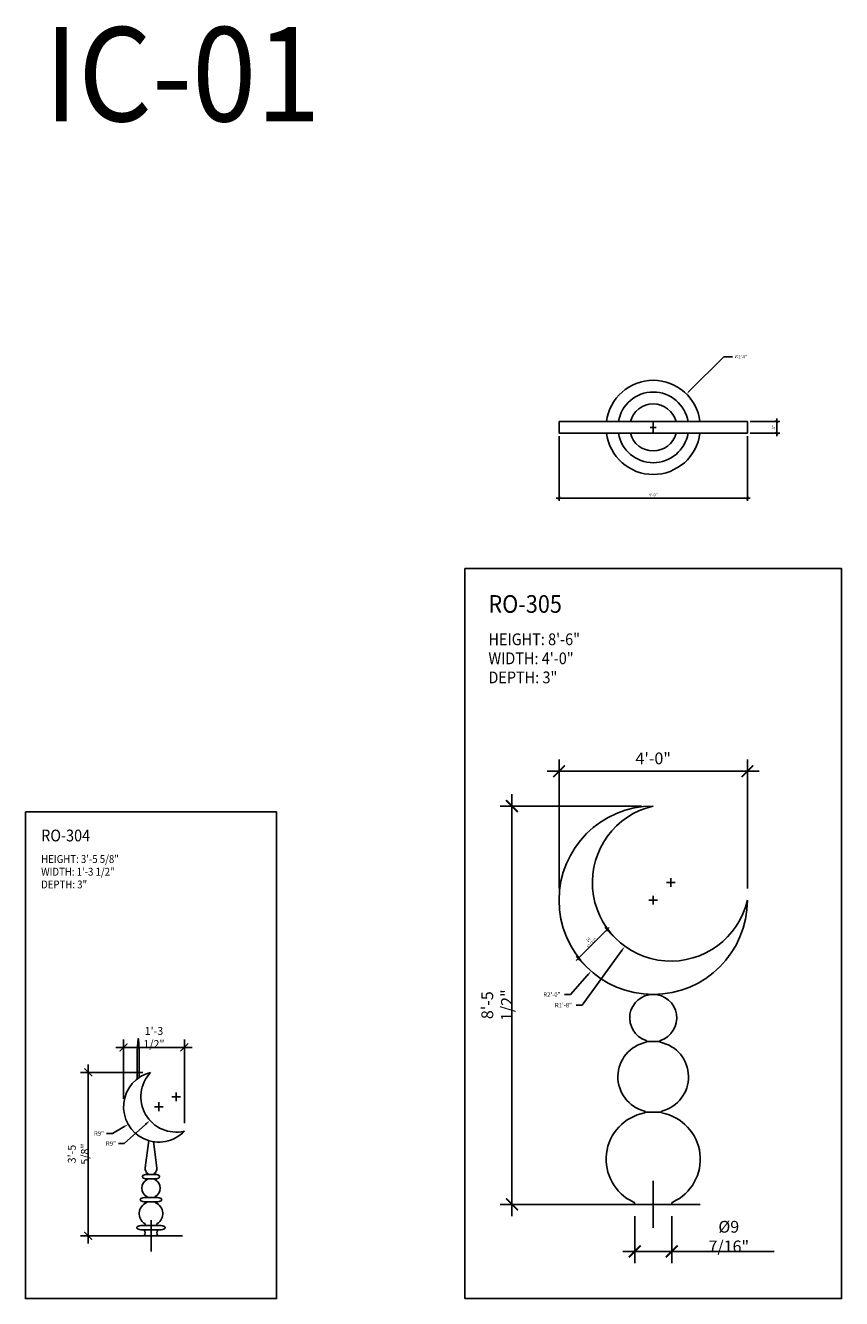
# Model space of a CAD drawing. Units: inches. Extents: x -307 to 1450, y 0 to 2820.
# Drawn here: x 560 to 768, y 2496 to 2820 of the extents above; entities that cross this region are included whole.
import ezdxf
from ezdxf.enums import TextEntityAlignment as Align

# ---------------------------------------------------------------- set-up
doc = ezdxf.new("R2010")
doc.units = ezdxf.units.IN
doc.header["$LTSCALE"] = 0.5
doc.header["$MEASUREMENT"] = 0
for name, color, linetype in [('CRESCENT', 183, 'Continuous'), ('DIM', 141, 'Continuous'), ('TITLETEXT', 7, 'Continuous')]:
    doc.layers.add(name, color=color, linetype=linetype)
doc.layers.add('VIEWPORT', color=1, linetype='Continuous', plot=False)
doc.styles.get("Standard").update_dxf_attribs({"font": 'romans.shx', "width": 0.9, "oblique": 15})
doc.dimstyles.new('Standard-AFI', dxfattribs={"dimscale": 0, "dimtxt": 0.0625, "dimasz": 0.0625, "dimexe": 0.0625, "dimexo": 0.0625, "dimgap": 0.03125, "dimtad": 0, "dimtih": 1, "dimtoh": 1, "dimdec": 5, "dimzin": 3, "dimdsep": 46, "dimlunit": 4, "dimtxsty": 'Standard', "dimcen": 0.0625, "dimadec": 0, "dimazin": 0, "dimtfac": 0.5, "dimtdec": 5, "dimtofl": 0, "dimtmove": 0, "dimatfit": 3, "dimfxl": 1, "dimfrac": 2, "dimtolj": 1, "dimtzin": 0, "dimarcsym": 0})
doc.dimstyles.new('Standard-AFI$0', dxfattribs={"dimscale": 0, "dimtxt": 0.0625, "dimasz": 0.0625, "dimexe": 0.0625, "dimexo": 0.0625, "dimgap": 0.03125, "dimtad": 1, "dimdec": 5, "dimzin": 3, "dimdsep": 46, "dimlunit": 4, "dimtxsty": 'Standard', "dimblk": 'ARCHTICK', "dimcen": 0.0625, "dimdle": 0.0625, "dimadec": 0, "dimazin": 0, "dimtfac": 0.5, "dimtdec": 5, "dimtofl": 0, "dimtmove": 0, "dimatfit": 3, "dimldrblk": 'ARCHTICK', "dimfxl": 1, "dimfrac": 2, "dimtolj": 1, "dimtzin": 0, "dimarcsym": 0})
doc.dimstyles.new('Standard-AFI$4', dxfattribs={"dimtxt": 0.09375, "dimasz": 0.125, "dimexe": 0.09375, "dimexo": 0.09375, "dimgap": 0.046875, "dimtad": 0, "dimtih": 1, "dimtoh": 1, "dimdec": 4, "dimzin": 3, "dimdsep": 46, "dimlunit": 4, "dimtxsty": 'Standard', "dimcen": 0.09375, "dimdle": 0.125, "dimazin": 0, "dimtfac": 0.5, "dimtdec": 4, "dimtofl": 0, "dimtmove": 0, "dimatfit": 3, "dimfxl": 1, "dimfrac": 2, "dimtolj": 1, "dimtzin": 0, "dimarcsym": 0})

# ---------------------------------------------------------------- blocks, each defined once
blk = doc.blocks.new('_ArchTick')
at = {"color": 0, "linetype": 'ByBlock', "const_width": 0.15}
blk.add_lwpolyline([(-0.5, -0.5), (0.5, 0.5)], dxfattribs=at)
blk = doc.blocks.new('*D1')
at = {"layer": 'DEFPOINTS', "color": 0, "transparency": 16777216}
for p in [(600.5, 2560), (585, 2544.88), (600.5, 2538.66)]:
    blk.add_point(p, dxfattribs=at)
at = {"layer": 'DIM', "color": 0, "lineweight": -2, "transparency": 16777216}
for p, q in [((583, 2560), (602.5, 2560)), ((585, 2546.88), (585, 2562)), ((600.5, 2540.66), (600.5, 2562))]:
    blk.add_line(p, q, dxfattribs=at)
at = {"layer": 'DIM', "color": 0, "lineweight": -2, "transparency": 16777216, "xscale": 2, "yscale": 2, "zscale": 2, "rotation": 180}
blk.add_blockref('_ArchTick', (585, 2560), dxfattribs=at)
at = {"layer": 'DIM', "color": 0, "lineweight": -2, "transparency": 16777216, "xscale": 2, "yscale": 2, "zscale": 2}
blk.add_blockref('_ArchTick', (600.5, 2560), dxfattribs=at)
at = {"layer": 'DIM', "color": 0, "transparency": 16777216, "insert": (592.75, 2562.52), "char_height": 2, "attachment_point": 5}
blk.add_mtext('\\A1;1\'-3 1/2"', dxfattribs=at)
blk = doc.blocks.new('*D2')
at = {"layer": 'DEFPOINTS', "color": 0, "transparency": 16777216}
for p in [(591.91, 2553.64), (576, 2512), (590.25, 2512)]:
    blk.add_point(p, dxfattribs=at)
at = {"layer": 'DIM', "color": 0, "lineweight": -2, "transparency": 16777216}
for p, q in [((589.91, 2553.64), (574, 2553.64)), ((576, 2555.64), (576, 2510)), ((588.25, 2512), (574, 2512))]:
    blk.add_line(p, q, dxfattribs=at)
at = {"layer": 'DIM', "color": 0, "lineweight": -2, "transparency": 16777216, "xscale": 2, "yscale": 2, "zscale": 2}
for p, rotation in [((576, 2553.64), 90), ((576, 2512), 270)]:
    blk.add_blockref('_ArchTick', p, dxfattribs=dict(at, rotation=rotation))
at = {"layer": 'DIM', "color": 0, "transparency": 16777216, "insert": (573.48, 2532.82), "char_height": 2, "attachment_point": 5, "rotation": 90}
blk.add_mtext('\\A1;3\'-5 5/8"', dxfattribs=at)
blk = doc.blocks.new('*D3')
at = {"layer": 'DEFPOINTS', "color": 0, "transparency": 16777216}
for p in [(715.28, 2520), (724.72, 2520), (724.72, 2508)]:
    blk.add_point(p, dxfattribs=at)
at = {"layer": 'DIM', "color": 0, "lineweight": -2, "transparency": 16777216}
for p, q in [((715.28, 2517), (715.28, 2505)), ((724.72, 2517), (724.72, 2505)), ((712.28, 2508), (724.72, 2508)), ((724.72, 2508), (750.8, 2508))]:
    blk.add_line(p, q, dxfattribs=at)
at = {"layer": 'DIM', "color": 0, "lineweight": -2, "transparency": 16777216, "xscale": 3, "yscale": 3, "zscale": 3, "rotation": 180}
blk.add_blockref('_ArchTick', (715.28, 2508), dxfattribs=at)
at = {"layer": 'DIM', "color": 0, "lineweight": -2, "transparency": 16777216, "xscale": 3, "yscale": 3, "zscale": 3}
blk.add_blockref('_ArchTick', (724.72, 2508), dxfattribs=at)
at = {"layer": 'DIM', "color": 0, "transparency": 16777216, "insert": (739.26, 2511.79), "char_height": 3, "attachment_point": 5}
blk.add_mtext('\\A1;%%C9 7/16"', dxfattribs=at)
blk = doc.blocks.new('*D4')
at = {"layer": 'DEFPOINTS', "color": 0, "transparency": 16777216}
for p in [(744, 2630.37), (696, 2597.5), (744, 2597.5)]:
    blk.add_point(p, dxfattribs=at)
at = {"layer": 'DIM', "color": 0, "lineweight": -2, "transparency": 16777216}
for p, q in [((696, 2600.5), (696, 2633.37)), ((744, 2600.5), (744, 2633.37)), ((693, 2630.37), (747, 2630.37))]:
    blk.add_line(p, q, dxfattribs=at)
at = {"layer": 'DIM', "color": 0, "lineweight": -2, "transparency": 16777216, "xscale": 3, "yscale": 3, "zscale": 3, "rotation": 180}
blk.add_blockref('_ArchTick', (696, 2630.37), dxfattribs=at)
at = {"layer": 'DIM', "color": 0, "lineweight": -2, "transparency": 16777216, "xscale": 3, "yscale": 3, "zscale": 3}
blk.add_blockref('_ArchTick', (744, 2630.37), dxfattribs=at)
at = {"layer": 'DIM', "color": 0, "transparency": 16777216, "insert": (720, 2633.65), "char_height": 3, "attachment_point": 5}
blk.add_mtext('\\A1;4\'-0"', dxfattribs=at)
blk = doc.blocks.new('*D5')
at = {"layer": 'DEFPOINTS', "color": 0, "transparency": 16777216}
for p in [(744, 2719.5), (751.5, 2719.5), (744, 2716.5)]:
    blk.add_point(p, dxfattribs=at)
at = {"layer": 'DIM', "color": 0, "lineweight": -2, "transparency": 16777216}
for p, q in [((744.75, 2719.5), (752.25, 2719.5)), ((751.5, 2715.75), (751.5, 2720.25)), ((744.75, 2716.5), (752.25, 2716.5))]:
    blk.add_line(p, q, dxfattribs=at)
at = {"layer": 'DIM', "color": 0, "lineweight": -2, "transparency": 16777216, "xscale": 0.75, "yscale": 0.75, "zscale": 0.75}
for p, rotation in [((751.5, 2719.5), 90), ((751.5, 2716.5), 270)]:
    blk.add_blockref('_ArchTick', p, dxfattribs=dict(at, rotation=rotation))
at = {"layer": 'DIM', "color": 0, "transparency": 16777216, "insert": (750.68, 2718), "char_height": 0.75, "attachment_point": 5, "rotation": 90}
blk.add_mtext('\\A1;3"', dxfattribs=at)
blk = doc.blocks.new('*D6')
at = {"layer": 'DEFPOINTS', "color": 0, "transparency": 16777216}
for p in [(696, 2716.5), (744, 2716.5), (744, 2700)]:
    blk.add_point(p, dxfattribs=at)
at = {"layer": 'DIM', "color": 0, "lineweight": -2, "transparency": 16777216}
for p, q in [((696, 2715.75), (696, 2699.25)), ((744, 2715.75), (744, 2699.25)), ((695.25, 2700), (744.75, 2700))]:
    blk.add_line(p, q, dxfattribs=at)
at = {"layer": 'DIM', "color": 0, "lineweight": -2, "transparency": 16777216, "xscale": 0.75, "yscale": 0.75, "zscale": 0.75, "rotation": 180}
blk.add_blockref('_ArchTick', (696, 2700), dxfattribs=at)
at = {"layer": 'DIM', "color": 0, "lineweight": -2, "transparency": 16777216, "xscale": 0.75, "yscale": 0.75, "zscale": 0.75}
blk.add_blockref('_ArchTick', (744, 2700), dxfattribs=at)
at = {"layer": 'DIM', "color": 0, "transparency": 16777216, "insert": (720, 2700.82), "char_height": 0.75, "attachment_point": 5}
blk.add_mtext('\\A1;4\'-0"', dxfattribs=at)
blk = doc.blocks.new('*D7')
at = {"layer": 'DEFPOINTS', "color": 0, "transparency": 16777216}
for p in [(728.49, 2726.49), (711.51, 2709.51)]:
    blk.add_point(p, dxfattribs=at)
at = {"layer": 'DIM', "color": 0, "lineweight": -2, "transparency": 16777216}
for p, q in [((738, 2736), (729.02, 2727.02)), ((740.19, 2736), (738, 2736)), ((720, 2717.25), (720, 2718.75)), ((719.25, 2718), (720.75, 2718))]:
    blk.add_line(p, q, dxfattribs=at)
at = {"layer": 'DIM', "color": 0, "transparency": 16777216}
blk.add_solid([(728.93, 2727.1), (729.1, 2726.93), (728.49, 2726.49)], dxfattribs=at)
at = {"layer": 'DIM', "color": 0, "transparency": 16777216, "insert": (742.32, 2736), "char_height": 0.75, "attachment_point": 5}
blk.add_mtext('\\A1;∅2\'-0"', dxfattribs=at)
blk = doc.blocks.new('*D8')
at = {"layer": 'DEFPOINTS', "color": 0, "transparency": 16777216}
for p in [(720, 2621.5), (684, 2520), (715.28, 2520)]:
    blk.add_point(p, dxfattribs=at)
at = {"layer": 'DIM', "color": 0, "lineweight": -2, "transparency": 16777216}
for p, q in [((717, 2621.5), (681, 2621.5)), ((684, 2624.5), (684, 2517)), ((712.28, 2520), (681, 2520))]:
    blk.add_line(p, q, dxfattribs=at)
at = {"layer": 'DIM', "color": 0, "lineweight": -2, "transparency": 16777216, "xscale": 3, "yscale": 3, "zscale": 3}
for p, rotation in [((684, 2621.5), 90), ((684, 2520), 270)]:
    blk.add_blockref('_ArchTick', p, dxfattribs=dict(at, rotation=rotation))
at = {"layer": 'DIM', "color": 0, "transparency": 16777216, "insert": (680.21, 2570.75), "char_height": 3, "attachment_point": 5, "rotation": 90}
blk.add_mtext('\\A1;8\'-5 1/2"', dxfattribs=at)
blk = doc.blocks.new('*D81')
at = {"layer": 'DEFPOINTS', "color": 0, "transparency": 16777216}
for p in [(594, 2544.88), (586.2, 2540.4)]:
    blk.add_point(p, dxfattribs=at)
at = {"layer": 'VIEWPORT', "color": 0, "lineweight": -2, "transparency": 16777216}
for p, q in [((592.88, 2544.88), (595.13, 2544.88)), ((594, 2543.76), (594, 2546.01)), ((580.66, 2538.08), (582.16, 2538.08)), ((582.16, 2538.08), (584.9, 2539.65))]:
    blk.add_line(p, q, dxfattribs=at)
at = {"layer": 'VIEWPORT', "color": 0, "transparency": 16777216}
blk.add_solid([(584.77, 2539.87), (585.02, 2539.44), (586.2, 2540.4)], dxfattribs=at)
at = {"layer": 'VIEWPORT', "color": 0, "transparency": 16777216, "insert": (578.74, 2538.08), "char_height": 1.125, "attachment_point": 5}
blk.add_mtext('\\A1;R9"', dxfattribs=at)
blk = doc.blocks.new('*D82')
at = {"layer": 'DEFPOINTS', "color": 0, "transparency": 16777216}
for p in [(598.41, 2547.41), (591.72, 2541.39)]:
    blk.add_point(p, dxfattribs=at)
at = {"layer": 'VIEWPORT', "color": 0, "lineweight": -2, "transparency": 16777216}
for p, q in [((597.29, 2547.41), (599.54, 2547.41)), ((598.41, 2546.29), (598.41, 2548.54)), ((585.19, 2535.51), (590.61, 2540.39)), ((583.69, 2535.51), (585.19, 2535.51))]:
    blk.add_line(p, q, dxfattribs=at)
at = {"layer": 'VIEWPORT', "color": 0, "transparency": 16777216}
blk.add_solid([(590.44, 2540.57), (590.77, 2540.2), (591.72, 2541.39)], dxfattribs=at)
at = {"layer": 'VIEWPORT', "color": 0, "transparency": 16777216, "insert": (581.77, 2535.51), "char_height": 1.125, "attachment_point": 5}
blk.add_mtext('\\A1;R9"', dxfattribs=at)
blk = doc.blocks.new('*D83')
at = {"layer": 'DEFPOINTS', "color": 0, "transparency": 16777216}
for p in [(720, 2597.5), (704.18, 2579.45)]:
    blk.add_point(p, dxfattribs=at)
at = {"layer": 'VIEWPORT', "color": 0, "lineweight": -2, "transparency": 16777216}
for p, q in [((718.88, 2597.5), (721.13, 2597.5)), ((720, 2596.38), (720, 2598.63)), ((698.93, 2573.46), (703.19, 2578.32)), ((697.43, 2573.46), (698.93, 2573.46))]:
    blk.add_line(p, q, dxfattribs=at)
at = {"layer": 'VIEWPORT', "color": 0, "transparency": 16777216}
blk.add_solid([(703.01, 2578.49), (703.38, 2578.16), (704.18, 2579.45)], dxfattribs=at)
at = {"layer": 'VIEWPORT', "color": 0, "transparency": 16777216, "insert": (694.17, 2573.46), "char_height": 1.125, "attachment_point": 5}
blk.add_mtext('\\A1;R2\'-0"', dxfattribs=at)
blk = doc.blocks.new('*D84')
at = {"layer": 'DEFPOINTS', "color": 0, "transparency": 16777216}
for p in [(724.5, 2602), (712.77, 2585.79)]:
    blk.add_point(p, dxfattribs=at)
at = {"layer": 'VIEWPORT', "color": 0, "lineweight": -2, "transparency": 16777216}
for p, q in [((723.38, 2602), (725.63, 2602)), ((724.5, 2600.88), (724.5, 2603.13)), ((701.89, 2570.76), (711.89, 2584.57)), ((700.39, 2570.76), (701.89, 2570.76))]:
    blk.add_line(p, q, dxfattribs=at)
at = {"layer": 'VIEWPORT', "color": 0, "transparency": 16777216}
blk.add_solid([(711.69, 2584.72), (712.09, 2584.43), (712.77, 2585.79)], dxfattribs=at)
at = {"layer": 'VIEWPORT', "color": 0, "transparency": 16777216, "insert": (697.12, 2570.76), "char_height": 1.125, "attachment_point": 5}
blk.add_mtext('\\A1;R1\'-8"', dxfattribs=at)
blk = doc.blocks.new('*D87')
at = {"layer": 'DEFPOINTS', "color": 0, "transparency": 16777216}
for p in [(708.21, 2589.99), (710.35, 2587.85), (703.03, 2580.53)]:
    blk.add_point(p, dxfattribs=at)
at = {"layer": 'VIEWPORT', "color": 0, "lineweight": -2, "transparency": 16777216}
for p, q in [((700.36, 2582.14), (708.74, 2590.52)), ((709.82, 2588.38), (707.68, 2590.52)), ((702.5, 2581.06), (700.36, 2583.2))]:
    blk.add_line(p, q, dxfattribs=at)
at = {"layer": 'VIEWPORT', "color": 0, "lineweight": -2, "transparency": 16777216, "xscale": 0.75, "yscale": 0.75, "zscale": 0.75}
for p, rotation in [((708.21, 2589.99), 45), ((700.89, 2582.67), 225)]:
    blk.add_blockref('_ArchTick', p, dxfattribs=dict(at, rotation=rotation))
at = {"layer": 'VIEWPORT', "color": 0, "transparency": 16777216, "insert": (703.88, 2587), "char_height": 0.75, "attachment_point": 5, "rotation": 45}
blk.add_mtext('\\A1;10 11/32"', dxfattribs=at)

msp = doc.modelspace()

# ---------------------------------------------------------------- linework, layer by layer
at = {"layer": 'CRESCENT'}
for p, q in [((696, 2716.5), (696, 2719.5)), ((744, 2719.5), (696, 2719.5)), ((720, 2719.5), (720, 2716.5)), ((744, 2716.5), (744, 2719.5)), ((744, 2716.5), (696, 2716.5)), ((718.331836, 2561.5), (721.668164, 2561.5)), ((717.96619, 2543.5), (722.03381, 2543.5)), ((590.512198, 2529.315909), (591.403884, 2536.265033)), ((593.487802, 2529.315909), (592.631783, 2535.987076)), ((590.875, 2527.625), (593.125, 2527.625)), ((590.875, 2526.5), (593.125, 2526.5)), ((593.4375, 2521.75), (590.5625, 2521.75)), ((590.5625, 2520.625), (593.4375, 2520.625)), ((715.277143, 2520), (724.722857, 2520)), ((589.75, 2514.625), (594.25, 2514.625)), ((594.25, 2513.5), (589.75, 2513.5)), ((593.75, 2512), (590.25, 2512)), ((590.294452, 2512), (593.705548, 2512))]:
    msp.add_line(p, q, dxfattribs=at)
for centre, radius, start, end in [((720, 2718), 12, 7.18075578, 172.81924422), ((720, 2718), 9, 9.59406823, 170.40593177), ((720, 2718), 6, 14.47751219, 165.52248781), ((720, 2718), 12, 187.18075578, 352.81924422), ((720, 2718), 9, 189.59406823, 350.40593177), ((720, 2718), 6, 194.47751219, 345.52248781), ((720, 2597.5), 24, 90, 0), ((724.5, 2602), 20.012496, 102.99461679, 347.00538321), ((720, 2567.5), 6, 287.82423582, 252.17576418), ((720, 2552.5), 9, 101.93623594, 255.72234112), ((718.086887, 2561.55), 0.25, 281.93623594, 72.17576418), ((721.913113, 2561.55), 0.25, 107.82423582, 258.06376406), ((720, 2552.5), 9, 284.27765888, 78.06376406), ((594, 2544.882467), 9, 103.42349846, 316.23825731), ((598.410678, 2547.411644), 9, 136.23825731, 283.42349846), ((717.718754, 2543.535714), 0.25, 280.7325104, 75.72234112), ((722.281246, 2543.535714), 0.25, 104.27765888, 259.2674896), ((720, 2531.5), 12, 100.7325104, 245.39596138), ((720, 2531.5), 12, 294.60403862, 79.2674896), ((592, 2529.125), 1.5, 172.68797807, 237.7957725), ((591.133975, 2527.75), 0.125, 270, 57.7957725), ((592.866025, 2527.75), 0.125, 122.2042275, 270), ((592, 2529.125), 1.5, 302.2042275, 7.31202193), ((592, 2524.125), 2.375, 115.84193276, 244.15806724), ((590.910275, 2526.375), 0.125, 295.84193276, 90), ((593.089725, 2526.375), 0.125, 90, 244.15806724), ((592, 2524.125), 2.375, 295.84193276, 64.15806724), ((590.910275, 2521.875), 0.125, 270, 64.15806724), ((593.089725, 2521.875), 0.125, 115.84193276, 270), ((592, 2517.625), 3, 113.07391807, 237.7957725), ((590.775255, 2520.5), 0.125, 293.07391807, 90), ((593.224745, 2520.5), 0.125, 90, 246.92608193), ((592, 2517.625), 3, 302.2042275, 66.92608193), ((714.795689, 2520.134915), 0.5, 344.34579577, 65.39596138), ((725.204311, 2520.134915), 0.5, 114.60403862, 195.65420423), ((590.267949, 2514.875), 0.25, 270, 57.7957725), ((593.732051, 2514.875), 0.25, 122.2042275, 270), ((589.381533, 2512.715116), 1.125, 320.53114782, 44.24074024), ((594.618467, 2512.715116), 1.125, 135.75925976, 219.46885218)]:
    msp.add_arc(centre, radius, start, end, dxfattribs=at)
for centre, major_axis, ratio in [((590.875, 2527.0625), (-1.0625, 0), 0.5294117647), ((593.125, 2527.0625), (1.0625, 0), 0.5294117647), ((590.5625, 2521.1875), (-1.3125, 0), 0.4285714286), ((593.4375, 2521.1875), (1.3125, 0), 0.4285714286), ((589.75, 2514.0625), (-1.375, 0), 0.4090909091), ((594.25, 2514.0625), (1.375, 0), 0.4090909091)]:
    msp.add_ellipse(centre, major_axis=major_axis, ratio=ratio, start_param=4.7123889804, end_param=7.853981634, dxfattribs=at)
at = {"layer": 'VIEWPORT'}
for p, q in [((720, 2514), (720, 2526)), ((708, 2520), (732, 2520)), ((592, 2508), (592, 2516)), ((584, 2512), (600, 2512))]:
    msp.add_line(p, q, dxfattribs=at)
for points in [[(672, 2682), (768, 2682), (768, 2496), (672, 2496)], [(560, 2620), (624, 2620), (624, 2496), (560, 2496)]]:
    msp.add_lwpolyline(points, close=True, dxfattribs=at)
msp.add_lwpolyline([(589.005359, 2552.36936), (589.005359, 2559.196408), (588.786609, 2562.196408, 1), (588.724109, 2562.196408), (588.505359, 2559.196408), (588.505359, 2552.010505)], format="xyb", dxfattribs=at)
msp.add_lwpolyline([(590.5, 2512), (592, 2512), (592, 2513.5), (592, 2512), (593.5, 2512), (592, 2512), (592, 2510.5), (592, 2512), (590.5, 2512)], dxfattribs=at)

# ---------------------------------------------------------------- texts
at = {"layer": 'TITLETEXT', "oblique": 15, "width": 0.9}
msp.add_text('IC-01', height=24, dxfattribs=at).set_placement((600, 2808), align=Align.MIDDLE_CENTER)
for s, height, p in [('%%URO-305', 4.5, (678, 2673)), ('HEIGHT: 8\'-6"', 3, (678, 2664)), ('WIDTH: 4\'-0"', 3, (678, 2659.142857)), ('DEPTH: 3"', 3, (678, 2654.285714)), ('%%URO-304', 3, (564, 2614)), ('HEIGHT: 3\'-5 5/8"', 2, (564, 2608)), ('WIDTH: 1\'-3 1/2"', 2, (564, 2604.761905)), ('DEPTH: 3"', 2, (564, 2601.52381))]:
    msp.add_text(s, height=height, dxfattribs=at).set_placement(p, align=Align.MIDDLE_LEFT)

# ---------------------------------------------------------------- dimensions: what is measured, and where the dimension line sits
at = {"layer": 'DIM'}
dim = msp.add_diameter_dim_2p(p1=(711.514719, 2709.514719), p2=(728.485281, 2726.485281), dimstyle='Standard-AFI', override={"dimscale": 12}, dxfattribs=at)
dim.commit()
dim.dimension.update_dxf_attribs({"geometry": '*D7', "text_midpoint": (742.318682, 2736), "dimtype": 163})
for base, p1, p2, override, picture, middle in [((751.5, 2719.5), (744, 2716.5), (744, 2719.5), {"dimscale": 12}, '*D5', (750.678571, 2718)), ((684, 2520), (720, 2621.5), (715.277143, 2520), {"dimscale": 48}, '*D8', (680.214286, 2570.75)), ((576, 2512), (591.910678, 2553.636594), (590.25, 2512), {"dimscale": 32}, '*D2', (573.47619, 2532.818297))]:
    dim = msp.add_linear_dim(base=base, p1=p1, p2=p2, angle=90, dimstyle='Standard-AFI$0', override=override, dxfattribs=at)
    dim.commit()
    dim.dimension.update_dxf_attribs({"geometry": picture, "text_midpoint": middle})
dim = msp.add_linear_dim(base=(744, 2700), p1=(696, 2716.5), p2=(744, 2716.5), dimstyle='Standard-AFI$0', override={"dimscale": 12}, dxfattribs=at)
dim.commit()
dim.dimension.update_dxf_attribs({"geometry": '*D6', "text_midpoint": (720, 2700.821429)})
for base, p1, p2, override, picture, middle in [((744, 2630.367788), (696, 2597.5), (744, 2597.5), {"dimscale": 48}, '*D4', (720, 2630.367788)), ((600.5, 2560), (585, 2544.882467), (600.5, 2538.657517), {"dimscale": 32}, '*D1', (592.75, 2560))]:
    dim = msp.add_linear_dim(base=base, p1=p1, p2=p2, dimstyle='Standard-AFI$0', override=override, dxfattribs=at)
    dim.commit()
    dim.dimension.update_dxf_attribs({"geometry": picture, "text_midpoint": middle, "dimtype": 160})
dim = msp.add_linear_dim(base=(724.722857, 2508), p1=(715.277143, 2520), p2=(724.722857, 2520), text='%%C<>', dimstyle='Standard-AFI$0', override={"dimscale": 48}, dxfattribs=at)
dim.commit()
dim.dimension.update_dxf_attribs({"geometry": '*D3', "text_midpoint": (739.26077, 2511.785714)})
at = {"layer": 'VIEWPORT'}
for center, mpoint, picture, middle in [((724.5, 2602), (712.767395, 2585.787475), '*D84', (697.122968, 2570.755287)), ((720, 2597.5), (704.182424, 2579.44995), '*D83', (694.168795, 2573.46168)), ((598.410678, 2547.411644), (591.72195, 2541.389941), '*D82', (581.77087, 2535.506568)), ((594, 2544.882467), (586.19588, 2540.399643), '*D81', (578.741563, 2538.079964))]:
    dim = msp.add_radius_dim(center=center, mpoint=mpoint, dimstyle='Standard-AFI$4', override={"dimscale": 12}, dxfattribs=at)
    dim.commit()
    dim.dimension.update_dxf_attribs({"geometry": picture, "text_midpoint": middle, "dimtype": 164})
dim = msp.add_aligned_dim(p1=(703.029437, 2580.529437), p2=(710.349028, 2587.849028), distance=3.022936, dimstyle='Standard-AFI$0', override={"dimscale": 12}, dxfattribs=at)
dim.commit()
dim.dimension.update_dxf_attribs({"geometry": '*D87', "text_midpoint": (703.882468, 2586.995998)})

doc.saveas('drawing.dxf')
